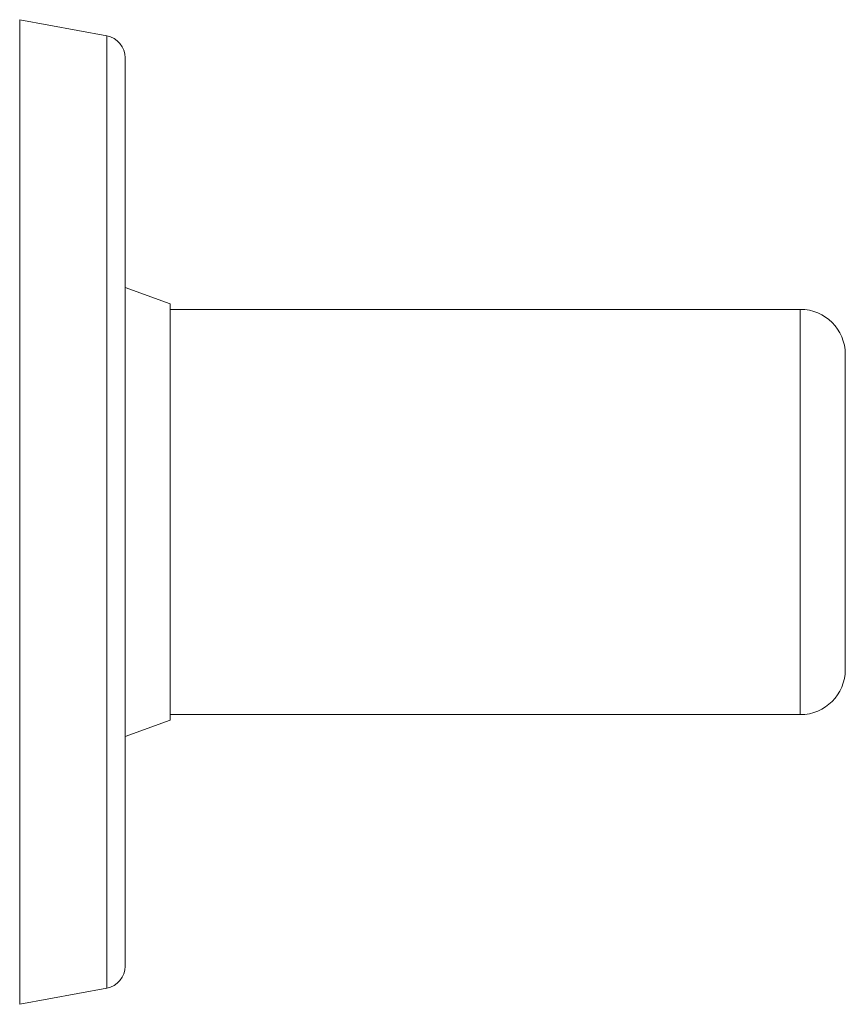
# Model space of a CAD drawing. Units: millimetres. Extents: x 111 to 1504, y 82 to 1023.
# Drawn here: x 1151 to 1187, y 235 to 278 of the extents above; entities that cross this region are included whole.
import ezdxf

# ---------------------------------------------------------------- set-up
doc = ezdxf.new("R2010")
doc.units = ezdxf.units.MM

msp = doc.modelspace()

# ---------------------------------------------------------------- linework, layer by layer
at = {"color": 7, "linetype": 'Continuous', "lineweight": 0}
for p, q in [((1154.436, 277.75), (1150.571, 278.466)), ((1155.254, 276.767), (1155.254, 236.43)), ((1157.254, 265.846), (1155.254, 266.574)), ((1157.254, 265.846), (1157.254, 247.352)), ((1185.254, 265.599), (1157.254, 265.599)), ((1187.254, 263.599), (1187.254, 249.599)), ((1157.254, 247.599), (1185.254, 247.599)), ((1155.254, 246.624), (1157.254, 247.352)), ((1150.571, 234.731), (1154.436, 235.447))]:
    msp.add_line(p, q, dxfattribs=at)
at = {"color": 8, "linetype": 'Continuous', "lineweight": 0}
for p, q in [((1150.571, 278.466), (1150.571, 234.731)), ((1154.436, 235.447), (1154.436, 277.75)), ((1185.254, 247.599), (1185.254, 265.599))]:
    msp.add_line(p, q, dxfattribs=at)
at = {"color": 7, "linetype": 'Continuous', "lineweight": 0}
for centre, radius, start, end in [((1154.254, 276.767), 1, 0, 79.5), ((1185.254, 263.599), 2, 0, 90), ((1185.254, 249.599), 2, 270, 0), ((1154.254, 236.43), 1, 280.5, 0)]:
    msp.add_arc(centre, radius, start, end, dxfattribs=at)

doc.saveas('drawing.dxf')
